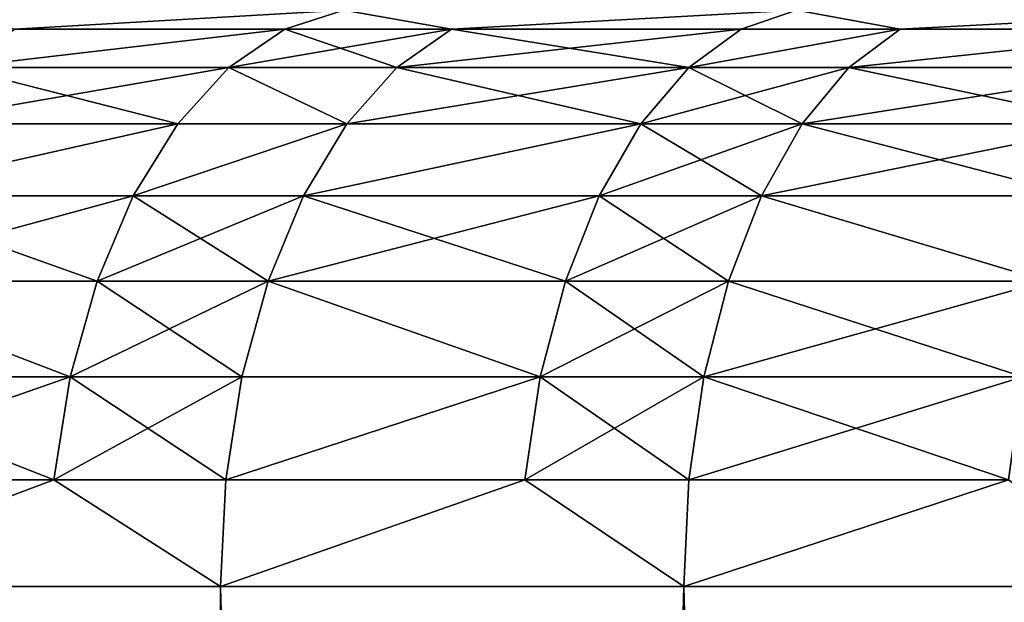
# Model space of a CAD drawing. Extents: x -60 to 140, y 0 to 57.
# Drawn here: x -13 to -11, y 55 to 56 of the extents above; entities that cross this region are included whole.
import ezdxf

# ---------------------------------------------------------------- set-up
doc = ezdxf.new("R2010")
doc.units = 0
doc.header["$MEASUREMENT"] = 0

msp = doc.modelspace()

# ---------------------------------------------------------------- linework, layer by layer
for points in [[(-12.853329, 55.682373, 18.002207), (-12.284588, 55.715611, 18.175638), (-13.044914, 55.715611, 17.637888)], [(-12.853329, 55.682373, -18.002207), (-13.044914, 55.715611, -17.637888), (-12.284588, 55.715611, -18.175638)], [(-12.853329, 55.682373, 18.002207), (-12.386555, 55.682373, 18.326504), (-12.284588, 55.715611, 18.175638)], [(-12.386555, 55.682373, -18.326504), (-12.853329, 55.682373, -18.002207), (-12.284588, 55.715611, -18.175638)], [(-12.386555, 55.682373, 18.326504), (-12.098408, 55.682373, 18.517992), (-12.284588, 55.715611, 18.175638)], [(-12.098408, 55.682373, -18.517992), (-12.386555, 55.682373, -18.326504), (-12.284588, 55.715611, -18.175638)], [(-12.098408, 55.682373, 18.517992), (-11.502123, 55.715611, 18.680634), (-12.284588, 55.715611, 18.175638)], [(-12.098408, 55.682373, -18.517992), (-12.284588, 55.715611, -18.175638), (-11.502123, 55.715611, -18.680634)], [(-12.098408, 55.682373, 18.517992), (-11.597595, 55.682373, 18.835691), (-11.502123, 55.715611, 18.680634)], [(-11.597595, 55.682373, -18.835691), (-12.098408, 55.682373, -18.517992), (-11.502123, 55.715611, -18.680634)], [(-11.597595, 55.682373, 18.835691), (-11.322817, 55.682373, 19.002138), (-11.502123, 55.715611, 18.680634)], [(-11.322817, 55.682373, -19.002138), (-11.597595, 55.682373, -18.835691), (-11.502123, 55.715611, -18.680634)], [(-11.322817, 55.682373, 19.002138), (-10.69893, 55.715611, 19.151966), (-11.502123, 55.715611, 18.680634)], [(-11.322817, 55.682373, -19.002138), (-11.502123, 55.715611, -18.680634), (-10.69893, 55.715611, -19.151966)], [(-11.322817, 55.682373, 19.002138), (-10.787736, 55.682373, 19.310936), (-10.69893, 55.715611, 19.151966)], [(-10.787736, 55.682373, -19.310936), (-11.322817, 55.682373, -19.002138), (-10.69893, 55.715611, -19.151966)], [(-12.953766, 55.616142, 18.142878), (-12.386555, 55.682373, 18.326504), (-12.853329, 55.682373, 18.002207)], [(-12.953766, 55.616142, 18.142878), (-12.483345, 55.616142, 18.469709), (-12.386555, 55.682373, 18.326504)], [(-12.386555, 55.682373, -18.326504), (-12.953766, 55.616142, -18.142878), (-12.853329, 55.682373, -18.002207)], [(-12.483345, 55.616142, -18.469709), (-12.953766, 55.616142, -18.142878), (-12.386555, 55.682373, -18.326504)], [(-12.483345, 55.616142, 18.469709), (-12.192946, 55.616142, 18.662693), (-12.098408, 55.682373, 18.517992)], [(-12.483345, 55.616142, 18.469709), (-12.098408, 55.682373, 18.517992), (-12.386555, 55.682373, 18.326504)], [(-12.192946, 55.616142, -18.662693), (-12.483345, 55.616142, -18.469709), (-12.386555, 55.682373, -18.326504)], [(-12.192946, 55.616142, -18.662693), (-12.386555, 55.682373, -18.326504), (-12.098408, 55.682373, -18.517992)], [(-12.192946, 55.616142, 18.662693), (-11.597595, 55.682373, 18.835691), (-12.098408, 55.682373, 18.517992)], [(-12.192946, 55.616142, 18.662693), (-11.68822, 55.616142, 18.982876), (-11.597595, 55.682373, 18.835691)], [(-11.68822, 55.616142, -18.982876), (-12.192946, 55.616142, -18.662693), (-12.098408, 55.682373, -18.517992)], [(-11.68822, 55.616142, -18.982876), (-12.098408, 55.682373, -18.517992), (-11.597595, 55.682373, -18.835691)], [(-11.68822, 55.616142, 18.982876), (-11.411295, 55.616142, 19.150623), (-11.322817, 55.682373, 19.002138)], [(-11.68822, 55.616142, 18.982876), (-11.322817, 55.682373, 19.002138), (-11.597595, 55.682373, 18.835691)], [(-11.322817, 55.682373, -19.002138), (-11.68822, 55.616142, -18.982876), (-11.597595, 55.682373, -18.835691)], [(-11.411295, 55.616142, -19.150623), (-11.68822, 55.616142, -18.982876), (-11.322817, 55.682373, -19.002138)], [(-11.411295, 55.616142, 19.150623), (-10.872032, 55.616142, 19.461834), (-10.787736, 55.682373, 19.310936)], [(-11.411295, 55.616142, 19.150623), (-10.787736, 55.682373, 19.310936), (-11.322817, 55.682373, 19.002138)], [(-10.787736, 55.682373, -19.310936), (-11.411295, 55.616142, -19.150623), (-11.322817, 55.682373, -19.002138)], [(-10.872032, 55.616142, -19.461834), (-11.411295, 55.616142, -19.150623), (-10.787736, 55.682373, -19.310936)], [(-13.045389, 55.519192, 18.271204), (-12.571641, 55.519192, 18.600348), (-12.483345, 55.616142, 18.469709)], [(-13.045389, 55.519192, 18.271204), (-12.483345, 55.616142, 18.469709), (-12.953766, 55.616142, 18.142878)], [(-12.571641, 55.519192, -18.600348), (-13.045389, 55.519192, -18.271204), (-12.953766, 55.616142, -18.142878)], [(-12.571641, 55.519192, -18.600348), (-12.953766, 55.616142, -18.142878), (-12.483345, 55.616142, -18.469709)], [(-12.571641, 55.519192, 18.600348), (-12.279188, 55.519192, 18.794697), (-12.483345, 55.616142, 18.469709)], [(-12.279188, 55.519192, -18.794697), (-12.571641, 55.519192, -18.600348), (-12.483345, 55.616142, -18.469709)], [(-12.483345, 55.616142, 18.469709), (-12.279188, 55.519192, 18.794697), (-12.192946, 55.616142, 18.662693)], [(-12.279188, 55.519192, -18.794697), (-12.483345, 55.616142, -18.469709), (-12.192946, 55.616142, -18.662693)], [(-12.279188, 55.519192, 18.794697), (-11.770892, 55.519192, 19.117144), (-12.192946, 55.616142, 18.662693)], [(-11.68822, 55.616142, -18.982876), (-12.279188, 55.519192, -18.794697), (-12.192946, 55.616142, -18.662693)], [(-11.770892, 55.519192, -19.117144), (-12.279188, 55.519192, -18.794697), (-11.68822, 55.616142, -18.982876)], [(-12.192946, 55.616142, 18.662693), (-11.770892, 55.519192, 19.117144), (-11.68822, 55.616142, 18.982876)], [(-11.770892, 55.519192, 19.117144), (-11.411295, 55.616142, 19.150623), (-11.68822, 55.616142, 18.982876)], [(-11.770892, 55.519192, 19.117144), (-11.492009, 55.519192, 19.286079), (-11.411295, 55.616142, 19.150623)], [(-11.492009, 55.519192, -19.286079), (-11.770892, 55.519192, -19.117144), (-11.68822, 55.616142, -18.982876)], [(-11.492009, 55.519192, -19.286079), (-11.68822, 55.616142, -18.982876), (-11.411295, 55.616142, -19.150623)], [(-11.492009, 55.519192, 19.286079), (-10.948932, 55.519192, 19.599489), (-10.872032, 55.616142, 19.461834)], [(-11.492009, 55.519192, 19.286079), (-10.872032, 55.616142, 19.461834), (-11.411295, 55.616142, 19.150623)], [(-10.948932, 55.519192, -19.599489), (-11.492009, 55.519192, -19.286079), (-11.411295, 55.616142, -19.150623)], [(-10.948932, 55.519192, -19.599489), (-11.411295, 55.616142, -19.150623), (-10.872032, 55.616142, -19.461834)], [(-13.12506, 55.394836, 18.382792), (-12.648418, 55.394836, 18.713943), (-12.571641, 55.519192, 18.600348)], [(-13.12506, 55.394836, 18.382792), (-12.571641, 55.519192, 18.600348), (-13.045389, 55.519192, 18.271204)], [(-12.571641, 55.519192, -18.600348), (-13.12506, 55.394836, -18.382792), (-13.045389, 55.519192, -18.271204)], [(-12.648418, 55.394836, -18.713943), (-13.12506, 55.394836, -18.382792), (-12.571641, 55.519192, -18.600348)], [(-12.648418, 55.394836, 18.713943), (-12.35418, 55.394836, 18.909481), (-12.279188, 55.519192, 18.794697)], [(-12.648418, 55.394836, 18.713943), (-12.279188, 55.519192, 18.794697), (-12.571641, 55.519192, 18.600348)], [(-12.279188, 55.519192, -18.794697), (-12.648418, 55.394836, -18.713943), (-12.571641, 55.519192, -18.600348)], [(-12.35418, 55.394836, -18.909481), (-12.648418, 55.394836, -18.713943), (-12.279188, 55.519192, -18.794697)], [(-12.35418, 55.394836, 18.909481), (-11.84278, 55.394836, 19.233896), (-11.770892, 55.519192, 19.117144)], [(-12.35418, 55.394836, 18.909481), (-11.770892, 55.519192, 19.117144), (-12.279188, 55.519192, 18.794697)], [(-11.770892, 55.519192, -19.117144), (-12.35418, 55.394836, -18.909481), (-12.279188, 55.519192, -18.794697)], [(-11.84278, 55.394836, -19.233896), (-12.35418, 55.394836, -18.909481), (-11.770892, 55.519192, -19.117144)], [(-11.84278, 55.394836, 19.233896), (-11.562193, 55.394836, 19.403864), (-11.492009, 55.519192, 19.286079)], [(-11.84278, 55.394836, 19.233896), (-11.492009, 55.519192, 19.286079), (-11.770892, 55.519192, 19.117144)], [(-11.562193, 55.394836, -19.403864), (-11.84278, 55.394836, -19.233896), (-11.770892, 55.519192, -19.117144)], [(-11.562193, 55.394836, -19.403864), (-11.770892, 55.519192, -19.117144), (-11.492009, 55.519192, -19.286079)], [(-11.562193, 55.394836, 19.403864), (-10.948932, 55.519192, 19.599489), (-11.492009, 55.519192, 19.286079)], [(-11.562193, 55.394836, 19.403864), (-11.0158, 55.394836, 19.719189), (-10.948932, 55.519192, 19.599489)], [(-11.0158, 55.394836, -19.719189), (-11.562193, 55.394836, -19.403864), (-11.492009, 55.519192, -19.286079)], [(-11.0158, 55.394836, -19.719189), (-11.492009, 55.519192, -19.286079), (-10.948932, 55.519192, -19.599489)], [(-13.190049, 55.247345, 18.473812), (-12.711047, 55.247345, 18.806606), (-12.648418, 55.394836, 18.713943)], [(-13.190049, 55.247345, 18.473812), (-12.648418, 55.394836, 18.713943), (-13.12506, 55.394836, 18.382792)], [(-12.711047, 55.247345, -18.806606), (-13.190049, 55.247345, -18.473812), (-13.12506, 55.394836, -18.382792)], [(-12.711047, 55.247345, -18.806606), (-13.12506, 55.394836, -18.382792), (-12.648418, 55.394836, -18.713943)], [(-12.711047, 55.247345, 18.806606), (-12.415352, 55.247345, 19.003111), (-12.35418, 55.394836, 18.909481)], [(-12.711047, 55.247345, 18.806606), (-12.35418, 55.394836, 18.909481), (-12.648418, 55.394836, 18.713943)], [(-12.415352, 55.247345, -19.003111), (-12.711047, 55.247345, -18.806606), (-12.648418, 55.394836, -18.713943)], [(-12.415352, 55.247345, -19.003111), (-12.648418, 55.394836, -18.713943), (-12.35418, 55.394836, -18.909481)], [(-12.415352, 55.247345, 19.003111), (-11.901419, 55.247345, 19.329132), (-12.35418, 55.394836, 18.909481)], [(-11.84278, 55.394836, -19.233896), (-12.415352, 55.247345, -19.003111), (-12.35418, 55.394836, -18.909481)], [(-11.901419, 55.247345, -19.329132), (-12.415352, 55.247345, -19.003111), (-11.84278, 55.394836, -19.233896)], [(-12.35418, 55.394836, 18.909481), (-11.901419, 55.247345, 19.329132), (-11.84278, 55.394836, 19.233896)], [(-11.901419, 55.247345, 19.329132), (-11.562193, 55.394836, 19.403864), (-11.84278, 55.394836, 19.233896)], [(-11.901419, 55.247345, 19.329132), (-11.619443, 55.247345, 19.499941), (-11.562193, 55.394836, 19.403864)], [(-11.619443, 55.247345, -19.499941), (-11.901419, 55.247345, -19.329132), (-11.84278, 55.394836, -19.233896)], [(-11.619443, 55.247345, -19.499941), (-11.84278, 55.394836, -19.233896), (-11.562193, 55.394836, -19.403864)], [(-11.619443, 55.247345, 19.499941), (-11.070344, 55.247345, 19.816828), (-11.562193, 55.394836, 19.403864)], [(-11.070344, 55.247345, -19.816828), (-11.619443, 55.247345, -19.499941), (-11.562193, 55.394836, -19.403864)], [(-11.562193, 55.394836, 19.403864), (-11.070344, 55.247345, 19.816828), (-11.0158, 55.394836, 19.719189)], [(-11.070344, 55.247345, -19.816828), (-11.562193, 55.394836, -19.403864), (-11.0158, 55.394836, -19.719189)], [(-13.238128, 55.081768, 18.541151), (-12.75738, 55.081768, 18.875158), (-13.190049, 55.247345, 18.473812)], [(-12.75738, 55.081768, -18.875158), (-13.238128, 55.081768, -18.541151), (-13.190049, 55.247345, -18.473812)], [(-13.190049, 55.247345, 18.473812), (-12.75738, 55.081768, 18.875158), (-12.711047, 55.247345, 18.806606)], [(-12.75738, 55.081768, -18.875158), (-13.190049, 55.247345, -18.473812), (-12.711047, 55.247345, -18.806606)], [(-12.75738, 55.081768, 18.875158), (-12.460607, 55.081768, 19.072378), (-12.415352, 55.247345, 19.003111)], [(-12.75738, 55.081768, 18.875158), (-12.415352, 55.247345, 19.003111), (-12.711047, 55.247345, 18.806606)], [(-12.460607, 55.081768, -19.072378), (-12.75738, 55.081768, -18.875158), (-12.711047, 55.247345, -18.806606)], [(-12.460607, 55.081768, -19.072378), (-12.711047, 55.247345, -18.806606), (-12.415352, 55.247345, -19.003111)], [(-12.460607, 55.081768, 19.072378), (-11.944801, 55.081768, 19.39959), (-12.415352, 55.247345, 19.003111)], [(-11.944801, 55.081768, -19.39959), (-12.460607, 55.081768, -19.072378), (-12.415352, 55.247345, -19.003111)], [(-12.415352, 55.247345, 19.003111), (-11.944801, 55.081768, 19.39959), (-11.901419, 55.247345, 19.329132)], [(-11.944801, 55.081768, -19.39959), (-12.415352, 55.247345, -19.003111), (-11.901419, 55.247345, -19.329132)], [(-11.944801, 55.081768, 19.39959), (-11.661797, 55.081768, 19.57102), (-11.901419, 55.247345, 19.329132)], [(-11.619443, 55.247345, -19.499941), (-11.944801, 55.081768, -19.39959), (-11.901419, 55.247345, -19.329132)], [(-11.661797, 55.081768, -19.57102), (-11.944801, 55.081768, -19.39959), (-11.619443, 55.247345, -19.499941)], [(-11.901419, 55.247345, 19.329132), (-11.661797, 55.081768, 19.57102), (-11.619443, 55.247345, 19.499941)], [(-11.661797, 55.081768, 19.57102), (-11.110697, 55.081768, 19.889061), (-11.070344, 55.247345, 19.816828)], [(-11.661797, 55.081768, 19.57102), (-11.070344, 55.247345, 19.816828), (-11.619443, 55.247345, 19.499941)], [(-11.110697, 55.081768, -19.889061), (-11.661797, 55.081768, -19.57102), (-11.619443, 55.247345, -19.499941)], [(-11.110697, 55.081768, -19.889061), (-11.619443, 55.247345, -19.499941), (-11.070344, 55.247345, -19.816828)], [(-13.267651, 54.903774, 18.5825), (-12.78583, 54.903774, 18.917252), (-13.238128, 55.081768, 18.541151)], [(-12.75738, 55.081768, -18.875158), (-13.267651, 54.903774, -18.5825), (-13.238128, 55.081768, -18.541151)], [(-12.78583, 54.903774, -18.917252), (-13.267651, 54.903774, -18.5825), (-12.75738, 55.081768, -18.875158)], [(-13.238128, 55.081768, 18.541151), (-12.78583, 54.903774, 18.917252), (-12.75738, 55.081768, 18.875158)], [(-12.78583, 54.903774, 18.917252), (-12.488396, 54.903774, 19.114912), (-12.460607, 55.081768, 19.072378)], [(-12.78583, 54.903774, 18.917252), (-12.460607, 55.081768, 19.072378), (-12.75738, 55.081768, 18.875158)], [(-12.488396, 54.903774, -19.114912), (-12.78583, 54.903774, -18.917252), (-12.75738, 55.081768, -18.875158)], [(-12.488396, 54.903774, -19.114912), (-12.75738, 55.081768, -18.875158), (-12.460607, 55.081768, -19.072378)], [(-12.488396, 54.903774, 19.114912), (-11.944801, 55.081768, 19.39959), (-12.460607, 55.081768, 19.072378)], [(-12.488396, 54.903774, 19.114912), (-11.971439, 54.903774, 19.442854), (-11.944801, 55.081768, 19.39959)], [(-11.944801, 55.081768, -19.39959), (-12.488396, 54.903774, -19.114912), (-12.460607, 55.081768, -19.072378)], [(-11.971439, 54.903774, -19.442854), (-12.488396, 54.903774, -19.114912), (-11.944801, 55.081768, -19.39959)], [(-11.971439, 54.903774, 19.442854), (-11.687804, 54.903774, 19.614666), (-11.661797, 55.081768, 19.57102)], [(-11.971439, 54.903774, 19.442854), (-11.661797, 55.081768, 19.57102), (-11.944801, 55.081768, 19.39959)], [(-11.687804, 54.903774, -19.614666), (-11.971439, 54.903774, -19.442854), (-11.944801, 55.081768, -19.39959)], [(-11.687804, 54.903774, -19.614666), (-11.944801, 55.081768, -19.39959), (-11.661797, 55.081768, -19.57102)], [(-11.687804, 54.903774, 19.614666), (-11.110697, 55.081768, 19.889061), (-11.661797, 55.081768, 19.57102)], [(-11.687804, 54.903774, 19.614666), (-11.135474, 54.903774, 19.933416), (-11.110697, 55.081768, 19.889061)], [(-11.135474, 54.903774, -19.933416), (-11.687804, 54.903774, -19.614666), (-11.661797, 55.081768, -19.57102)], [(-11.135474, 54.903774, -19.933416), (-11.661797, 55.081768, -19.57102), (-11.110697, 55.081768, -19.889061)], [(-12.78583, 54.903774, 18.917252), (-13.277605, 54.719467, 18.596443), (-12.497766, 54.719467, 19.129253)], [(-13.267651, 54.903774, 18.5825), (-13.277605, 54.719467, 18.596443), (-12.78583, 54.903774, 18.917252)], [(-12.78583, 54.903774, -18.917252), (-13.277605, 54.719467, -18.596443), (-13.267651, 54.903774, -18.5825)], [(-12.78583, 54.903774, -18.917252), (-12.497766, 54.719467, -19.129253), (-13.277605, 54.719467, -18.596443)], [(-12.78583, 54.903774, 18.917252), (-12.497766, 54.719467, 19.129253), (-12.488396, 54.903774, 19.114912)], [(-12.488396, 54.903774, -19.114912), (-12.497766, 54.719467, -19.129253), (-12.78583, 54.903774, -18.917252)], [(-11.971439, 54.903774, 19.442854), (-12.497766, 54.719467, 19.129253), (-11.696573, 54.719467, 19.629383)], [(-12.488396, 54.903774, 19.114912), (-12.497766, 54.719467, 19.129253), (-11.971439, 54.903774, 19.442854)], [(-11.971439, 54.903774, -19.442854), (-11.696573, 54.719467, -19.629383), (-12.497766, 54.719467, -19.129253)], [(-11.971439, 54.903774, -19.442854), (-12.497766, 54.719467, -19.129253), (-12.488396, 54.903774, -19.114912)], [(-11.971439, 54.903774, 19.442854), (-11.696573, 54.719467, 19.629383), (-11.687804, 54.903774, 19.614666)], [(-11.687804, 54.903774, -19.614666), (-11.696573, 54.719467, -19.629383), (-11.971439, 54.903774, -19.442854)], [(-11.135474, 54.903774, 19.933416), (-11.696573, 54.719467, 19.629383), (-10.875398, 54.719467, 20.095976)], [(-11.687804, 54.903774, 19.614666), (-11.696573, 54.719467, 19.629383), (-11.135474, 54.903774, 19.933416)], [(-11.135474, 54.903774, -19.933416), (-11.696573, 54.719467, -19.629383), (-11.687804, 54.903774, -19.614666)], [(-11.135474, 54.903774, -19.933416), (-10.875398, 54.719467, -20.095976), (-11.696573, 54.719467, -19.629383)], [(-12.497766, 24.18, 19.129253), (-12.497766, 54.719467, 19.129253), (-13.277605, 54.719467, 18.596443)], [(-13.277605, 24.18, 18.596443), (-12.497766, 24.18, 19.129253), (-13.277605, 54.719467, 18.596443)], [(-12.497766, 24.18, -19.129253), (-13.277605, 54.719467, -18.596443), (-12.497766, 54.719467, -19.129253)], [(-12.497766, 24.18, -19.129253), (-13.277605, 24.18, -18.596443), (-13.277605, 54.719467, -18.596443)], [(-12.497766, 24.18, 19.129253), (-11.696573, 24.18, 19.629383), (-11.696573, 54.719467, 19.629383)], [(-12.497766, 24.18, 19.129253), (-11.696573, 54.719467, 19.629383), (-12.497766, 54.719467, 19.129253)], [(-11.696573, 24.18, -19.629383), (-12.497766, 54.719467, -19.129253), (-11.696573, 54.719467, -19.629383)], [(-11.696573, 24.18, -19.629383), (-12.497766, 24.18, -19.129253), (-12.497766, 54.719467, -19.129253)], [(-10.875398, 24.18, 20.095976), (-10.875398, 54.719467, 20.095976), (-11.696573, 54.719467, 19.629383)], [(-11.696573, 24.18, 19.629383), (-10.875398, 24.18, 20.095976), (-11.696573, 54.719467, 19.629383)], [(-10.875398, 24.18, -20.095976), (-11.696573, 24.18, -19.629383), (-11.696573, 54.719467, -19.629383)], [(-10.875398, 24.18, -20.095976), (-11.696573, 54.719467, -19.629383), (-10.875398, 54.719467, -20.095976)]]:
    msp.add_3dface(points)

doc.saveas('drawing.dxf')
